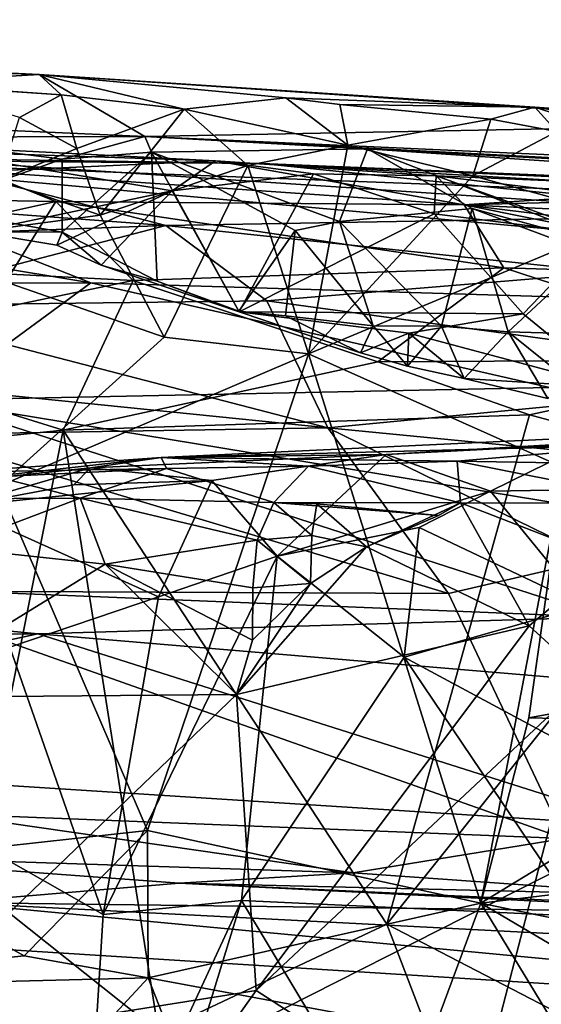
# Model space of a CAD drawing. Units: metres. Extents: x 27.03 to 28.93, y -0.41 to 2.61.
# Drawn here: x 28.34 to 28.44, y 2.4 to 2.59 of the extents above; entities that cross this region are included whole.
import ezdxf

# ---------------------------------------------------------------- set-up
doc = ezdxf.new("R2010")
doc.units = ezdxf.units.M

msp = doc.modelspace()

# ---------------------------------------------------------------- linework, layer by layer
at = {"layer": '1'}
for points in [[(28.1366, 2.58558, 1.00943), (28.34805, 2.57525, 0.97977), (28.21979, 2.58147, 0.98646)], [(28.1366, 2.58558, 1.00943), (28.24237, 2.56914, 1.31006), (28.34805, 2.57525, 0.97977)], [(28.23512, 2.57936, 0.94997), (28.21979, 2.58147, 0.98646), (28.34805, 2.57525, 0.97977)], [(28.32412, 2.57335, 0.94276), (28.23512, 2.57936, 0.94997), (28.35216, 2.57143, 0.94855)], [(28.35216, 2.57143, 0.94855), (28.23512, 2.57936, 0.94997), (28.34805, 2.57525, 0.97977)], [(28.34805, 2.57525, 0.97977), (28.24237, 2.56914, 1.31006), (28.36793, 2.56358, 1.30851)], [(28.35216, 2.57143, 0.94855), (28.34805, 2.57525, 0.97977), (28.37534, 2.56875, 0.95342)], [(28.37534, 2.56875, 0.95342), (28.34805, 2.57525, 0.97977), (28.39449, 2.57087, 0.97296)], [(28.34805, 2.57525, 0.97977), (28.36793, 2.56358, 1.30851), (28.48708, 2.56583, 1.08825)], [(28.39449, 2.57087, 0.97296), (28.34805, 2.57525, 0.97977), (28.44143, 2.56909, 1.01102)], [(28.44143, 2.56909, 1.01102), (28.34805, 2.57525, 0.97977), (28.48708, 2.56583, 1.08825)], [(28.34429, 2.56715, 0.93838), (28.32412, 2.57335, 0.94276), (28.35216, 2.57143, 0.94855)], [(28.34429, 2.56715, 0.93838), (28.35216, 2.57143, 0.94855), (28.35511, 2.5613, 0.93763)], [(28.35511, 2.5613, 0.93763), (28.35216, 2.57143, 0.94855), (28.37534, 2.56875, 0.95342)], [(28.37534, 2.56875, 0.95342), (28.39449, 2.57087, 0.97296), (28.4062, 2.56196, 0.96232)], [(28.40465, 2.5696, 0.97465), (28.39449, 2.57087, 0.97296), (28.44143, 2.56909, 1.01102)], [(28.4062, 2.56196, 0.96232), (28.39449, 2.57087, 0.97296), (28.40465, 2.5696, 0.97465)], [(28.24237, 2.56914, 1.31006), (28.31967, 2.56343, 1.32408), (28.36793, 2.56358, 1.30851)], [(28.35951, 2.54879, 0.93325), (28.35511, 2.5613, 0.93763), (28.37534, 2.56875, 0.95342)], [(28.35951, 2.54879, 0.93325), (28.37534, 2.56875, 0.95342), (28.38735, 2.55813, 0.94961)], [(28.38735, 2.55813, 0.94961), (28.37534, 2.56875, 0.95342), (28.4062, 2.56196, 0.96232)], [(28.40465, 2.5696, 0.97465), (28.44143, 2.56909, 1.01102), (28.43311, 2.56684, 0.98669)], [(28.4062, 2.56196, 0.96232), (28.40465, 2.5696, 0.97465), (28.43311, 2.56684, 0.98669)], [(28.43311, 2.56684, 0.98669), (28.44143, 2.56909, 1.01102), (28.44556, 2.56453, 0.99394)], [(28.44556, 2.56453, 0.99394), (28.44143, 2.56909, 1.01102), (28.46282, 2.56208, 1.00702)], [(28.46282, 2.56208, 1.00702), (28.44143, 2.56909, 1.01102), (28.48218, 2.56265, 1.03525)], [(28.48218, 2.56265, 1.03525), (28.44143, 2.56909, 1.01102), (28.48708, 2.56583, 1.08825)], [(28.34055, 2.55535, 0.93009), (28.34429, 2.56715, 0.93838), (28.35511, 2.5613, 0.93763)], [(28.4062, 2.56196, 0.96232), (28.43311, 2.56684, 0.98669), (28.42972, 2.55618, 0.97132)], [(28.42972, 2.55618, 0.97132), (28.43311, 2.56684, 0.98669), (28.44556, 2.56453, 0.99394)], [(28.48708, 2.56583, 1.08825), (28.36793, 2.56358, 1.30851), (28.4779, 2.55863, 1.24431)], [(28.32814, 2.56074, 1.38513), (28.30122, 2.5631, 1.38635), (28.38125, 2.55897, 1.39524)], [(28.38125, 2.55897, 1.39524), (28.30122, 2.5631, 1.38635), (28.33712, 2.55699, 1.48819)], [(28.36793, 2.56358, 1.30851), (28.31967, 2.56343, 1.32408), (28.35234, 2.55933, 1.32691)], [(28.31967, 2.56343, 1.32408), (28.32647, 2.5502, 1.34631), (28.35234, 2.55933, 1.32691)], [(28.36793, 2.56358, 1.30851), (28.35234, 2.55933, 1.32691), (28.36917, 2.56064, 1.32069)], [(28.36793, 2.56358, 1.30851), (28.40989, 2.56127, 1.29995), (28.4571, 2.55896, 1.27466)], [(28.4779, 2.55863, 1.24431), (28.36793, 2.56358, 1.30851), (28.47481, 2.55775, 1.25366)], [(28.36793, 2.56358, 1.30851), (28.4571, 2.55896, 1.27466), (28.47481, 2.55775, 1.25366)], [(28.36793, 2.56358, 1.30851), (28.36917, 2.56064, 1.32069), (28.40989, 2.56127, 1.29995)], [(28.42972, 2.55618, 0.97132), (28.44556, 2.56453, 0.99394), (28.45954, 2.54803, 0.9899)], [(28.35951, 2.54879, 0.93325), (28.34055, 2.55535, 0.93009), (28.35511, 2.5613, 0.93763)], [(28.36917, 2.56064, 1.32069), (28.40462, 2.54756, 1.32167), (28.40989, 2.56127, 1.29995)], [(28.39876, 2.52265, 0.94457), (28.38735, 2.55813, 0.94961), (28.4062, 2.56196, 0.96232)], [(28.39876, 2.52265, 0.94457), (28.4062, 2.56196, 0.96232), (28.42972, 2.55618, 0.97132)], [(28.40989, 2.56127, 1.29995), (28.40462, 2.54756, 1.32167), (28.42961, 2.55001, 1.30499)], [(28.40989, 2.56127, 1.29995), (28.42961, 2.55001, 1.30499), (28.4605, 2.5416, 1.31376)], [(28.40989, 2.56127, 1.29995), (28.44501, 2.55888, 1.28837), (28.4571, 2.55896, 1.27466)], [(28.44501, 2.55888, 1.28837), (28.40989, 2.56127, 1.29995), (28.4605, 2.5416, 1.31376)], [(28.29529, 2.55255, 0.06558), (28.37189, 2.54684, 0.07819), (28.32277, 2.55948, 0.02781)], [(28.29914, 2.55923, -0.05843), (28.32277, 2.55948, 0.02781), (28.38998, 2.55849, 0.00707)], [(28.32277, 2.55948, 0.02781), (28.37189, 2.54684, 0.07819), (28.48412, 2.54879, 0.05395)], [(28.38998, 2.55849, 0.00707), (28.32277, 2.55948, 0.02781), (28.48412, 2.54879, 0.05395)], [(28.32814, 2.56074, 1.38513), (28.38125, 2.55897, 1.39524), (28.3731, 2.55337, 1.3786)], [(28.33629, 2.54564, 1.35622), (28.32814, 2.56074, 1.38513), (28.3731, 2.55337, 1.3786)], [(28.35234, 2.55933, 1.32691), (28.35233, 2.54557, 1.34551), (28.36917, 2.56064, 1.32069)], [(28.35233, 2.54557, 1.34551), (28.37023, 2.53631, 1.34737), (28.36917, 2.56064, 1.32069)], [(28.36917, 2.56064, 1.32069), (28.37023, 2.53631, 1.34737), (28.38564, 2.5307, 1.34614)], [(28.36917, 2.56064, 1.32069), (28.38564, 2.5307, 1.34614), (28.39627, 2.54589, 1.32719)], [(28.36917, 2.56064, 1.32069), (28.39627, 2.54589, 1.32719), (28.40462, 2.54756, 1.32167)], [(28.35773, 2.53604, -0.13344), (28.25411, 2.55322, -0.09078), (28.29914, 2.55923, -0.05843)], [(28.35773, 2.53604, -0.13344), (28.29914, 2.55923, -0.05843), (28.6569, 2.52697, -0.12772)], [(28.29914, 2.55923, -0.05843), (28.52709, 2.5506, -0.04955), (28.6569, 2.52697, -0.12772)], [(28.29914, 2.55923, -0.05843), (28.38998, 2.55849, 0.00707), (28.52709, 2.5506, -0.04955)], [(28.35234, 2.55933, 1.32691), (28.32647, 2.5502, 1.34631), (28.35233, 2.54557, 1.34551)], [(28.38125, 2.55897, 1.39524), (28.33712, 2.55699, 1.48819), (28.4281, 2.55068, 1.4954)], [(28.37155, 2.52576, 0.93329), (28.35951, 2.54879, 0.93325), (28.38735, 2.55813, 0.94961)], [(28.37155, 2.52576, 0.93329), (28.38735, 2.55813, 0.94961), (28.39876, 2.52265, 0.94457)], [(28.3731, 2.55337, 1.3786), (28.38125, 2.55897, 1.39524), (28.3997, 2.55654, 1.38487)], [(28.3997, 2.55654, 1.38487), (28.38125, 2.55897, 1.39524), (28.42283, 2.55617, 1.38405)], [(28.42283, 2.55617, 1.38405), (28.38125, 2.55897, 1.39524), (28.4281, 2.55068, 1.4954)], [(28.52709, 2.5506, -0.04955), (28.38998, 2.55849, 0.00707), (28.68516, 2.5451, -0.03374)], [(28.68516, 2.5451, -0.03374), (28.38998, 2.55849, 0.00707), (28.557, 2.55159, 0.01212)], [(28.38998, 2.55849, 0.00707), (28.48412, 2.54879, 0.05395), (28.557, 2.55159, 0.01212)], [(28.33712, 2.55699, 1.48819), (28.3182, 2.55191, 1.50639), (28.35118, 2.55136, 1.50741)], [(28.4281, 2.55068, 1.4954), (28.33712, 2.55699, 1.48819), (28.35118, 2.55136, 1.50741)], [(28.38569, 2.53057, 1.35273), (28.3731, 2.55337, 1.3786), (28.3997, 2.55654, 1.38487)], [(28.38569, 2.53057, 1.35273), (28.3997, 2.55654, 1.38487), (28.42245, 2.549, 1.37087)], [(28.39876, 2.52265, 0.94457), (28.42972, 2.55618, 0.97132), (28.45954, 2.54803, 0.9899)], [(28.42245, 2.549, 1.37087), (28.3997, 2.55654, 1.38487), (28.42283, 2.55617, 1.38405)], [(28.42245, 2.549, 1.37087), (28.42283, 2.55617, 1.38405), (28.45358, 2.54509, 1.3579)], [(28.45358, 2.54509, 1.3579), (28.42283, 2.55617, 1.38405), (28.47557, 2.54969, 1.35823)], [(28.42283, 2.55617, 1.38405), (28.47608, 2.55389, 1.37291), (28.47557, 2.54969, 1.35823)], [(28.42283, 2.55617, 1.38405), (28.4281, 2.55068, 1.4954), (28.47608, 2.55389, 1.37291)], [(28.3205, 2.54353, 0.92171), (28.34055, 2.55535, 0.93009), (28.35951, 2.54879, 0.93325)], [(28.47608, 2.55389, 1.37291), (28.4281, 2.55068, 1.4954), (28.50376, 2.55271, 1.36105)], [(28.29529, 2.55255, 0.06558), (28.20322, 2.54067, 0.11239), (28.37189, 2.54684, 0.07819)], [(28.21221, 2.53593, -0.14168), (28.25411, 2.55322, -0.09078), (28.35773, 2.53604, -0.13344)], [(28.33629, 2.54564, 1.35622), (28.3731, 2.55337, 1.3786), (28.35135, 2.5431, 1.35746)], [(28.35135, 2.5431, 1.35746), (28.3731, 2.55337, 1.3786), (28.35972, 2.53936, 1.35982)], [(28.35972, 2.53936, 1.35982), (28.3731, 2.55337, 1.3786), (28.38569, 2.53057, 1.35273)], [(28.50376, 2.55271, 1.36105), (28.4281, 2.55068, 1.4954), (28.60456, 2.54239, 1.41837)], [(28.3182, 2.55191, 1.50639), (28.31772, 2.54392, 1.52011), (28.35118, 2.55136, 1.50741)], [(28.31772, 2.54392, 1.52011), (28.34261, 2.53762, 1.52821), (28.35118, 2.55136, 1.50741)], [(28.32647, 2.5502, 1.34631), (28.33629, 2.54564, 1.35622), (28.35233, 2.54557, 1.34551)], [(28.35118, 2.55136, 1.50741), (28.34261, 2.53762, 1.52821), (28.36573, 2.53647, 1.52962)], [(28.4281, 2.55068, 1.4954), (28.35118, 2.55136, 1.50741), (28.43558, 2.53887, 1.51957)], [(28.35118, 2.55136, 1.50741), (28.36573, 2.53647, 1.52962), (28.43558, 2.53887, 1.51957)], [(28.4281, 2.55068, 1.4954), (28.43558, 2.53887, 1.51957), (28.49655, 2.53696, 1.50601)], [(28.4281, 2.55068, 1.4954), (28.49655, 2.53696, 1.50601), (28.51237, 2.54036, 1.49469)], [(28.60456, 2.54239, 1.41837), (28.4281, 2.55068, 1.4954), (28.51237, 2.54036, 1.49469)], [(28.3205, 2.54353, 0.92171), (28.35951, 2.54879, 0.93325), (28.37155, 2.52576, 0.93329)], [(28.37189, 2.54684, 0.07819), (28.45547, 2.53795, 0.09436), (28.48412, 2.54879, 0.05395)], [(28.43922, 2.53018, 1.34946), (28.38569, 2.53057, 1.35273), (28.42245, 2.549, 1.37087)], [(28.42961, 2.55001, 1.30499), (28.40462, 2.54756, 1.32167), (28.42383, 2.52786, 1.32289)], [(28.43922, 2.53018, 1.34946), (28.42245, 2.549, 1.37087), (28.45358, 2.54509, 1.3579)], [(28.42961, 2.55001, 1.30499), (28.42383, 2.52786, 1.32289), (28.4364, 2.52678, 1.31495)], [(28.42961, 2.55001, 1.30499), (28.45229, 2.54153, 1.32087), (28.4605, 2.5416, 1.31376)], [(28.42961, 2.55001, 1.30499), (28.4364, 2.52678, 1.31495), (28.45229, 2.54153, 1.32087)], [(28.37189, 2.54684, 0.07819), (28.20322, 2.54067, 0.11239), (28.31378, 2.53168, 0.12159)], [(28.37189, 2.54684, 0.07819), (28.31378, 2.53168, 0.12159), (28.3909, 2.53262, 0.11511)], [(28.37189, 2.54684, 0.07819), (28.3909, 2.53262, 0.11511), (28.45547, 2.53795, 0.09436)], [(28.40462, 2.54756, 1.32167), (28.39627, 2.54589, 1.32719), (28.41097, 2.52794, 1.33085)], [(28.39876, 2.52265, 0.94457), (28.45954, 2.54803, 0.9899), (28.44692, 2.50114, 0.9709)], [(28.40462, 2.54756, 1.32167), (28.41097, 2.52794, 1.33085), (28.42383, 2.52786, 1.32289)], [(28.35233, 2.54557, 1.34551), (28.33629, 2.54564, 1.35622), (28.35135, 2.5431, 1.35746)], [(28.35233, 2.54557, 1.34551), (28.35135, 2.5431, 1.35746), (28.35972, 2.53936, 1.35982)], [(28.35233, 2.54557, 1.34551), (28.35972, 2.53936, 1.35982), (28.37023, 2.53631, 1.34737)], [(28.38564, 2.5307, 1.34614), (28.39443, 2.52977, 1.34141), (28.39627, 2.54589, 1.32719)], [(28.39627, 2.54589, 1.32719), (28.39443, 2.52977, 1.34141), (28.41097, 2.52794, 1.33085)], [(28.45622, 2.51625, 1.32895), (28.43922, 2.53018, 1.34946), (28.45358, 2.54509, 1.3579)], [(28.34045, 2.49771, 0.92056), (28.3205, 2.54353, 0.92171), (28.37155, 2.52576, 0.93329)], [(28.45602, 2.52624, 1.31057), (28.45229, 2.54153, 1.32087), (28.4364, 2.52678, 1.31495)], [(28.37023, 2.53631, 1.34737), (28.35972, 2.53936, 1.35982), (28.38569, 2.53057, 1.35273)], [(28.34261, 2.53762, 1.52821), (28.30343, 2.52351, 1.53699), (28.36573, 2.53647, 1.52962)], [(28.43558, 2.53887, 1.51957), (28.36573, 2.53647, 1.52962), (28.41184, 2.52115, 1.53519)], [(28.45547, 2.53795, 0.09436), (28.3909, 2.53262, 0.11511), (28.49851, 2.51792, 0.13461)], [(28.43558, 2.53887, 1.51957), (28.41184, 2.52115, 1.53519), (28.48848, 2.52159, 1.52081)], [(28.49655, 2.53696, 1.50601), (28.43558, 2.53887, 1.51957), (28.48848, 2.52159, 1.52081)], [(28.32762, 2.51392, -0.17659), (28.21221, 2.53593, -0.14168), (28.35773, 2.53604, -0.13344)], [(28.36573, 2.53647, 1.52962), (28.30343, 2.52351, 1.53699), (28.35252, 2.50824, 1.54579)], [(28.4442, 2.51633, -0.16727), (28.32762, 2.51392, -0.17659), (28.35773, 2.53604, -0.13344)], [(28.36573, 2.53647, 1.52962), (28.35252, 2.50824, 1.54579), (28.41184, 2.52115, 1.53519)], [(28.4442, 2.51633, -0.16727), (28.35773, 2.53604, -0.13344), (28.6569, 2.52697, -0.12772)], [(28.37023, 2.53631, 1.34737), (28.38569, 2.53057, 1.35273), (28.38564, 2.5307, 1.34614)], [(28.31378, 2.53168, 0.12159), (28.2241, 2.52676, 0.1371), (28.4024, 2.50872, 0.15304)], [(28.31378, 2.53168, 0.12159), (28.4024, 2.50872, 0.15304), (28.3909, 2.53262, 0.11511)], [(28.49851, 2.51792, 0.13461), (28.3909, 2.53262, 0.11511), (28.4024, 2.50872, 0.15304)], [(28.38564, 2.5307, 1.34614), (28.38569, 2.53057, 1.35273), (28.39443, 2.52977, 1.34141)], [(28.39443, 2.52977, 1.34141), (28.38569, 2.53057, 1.35273), (28.4086, 2.52282, 1.34552)], [(28.4086, 2.52282, 1.34552), (28.38569, 2.53057, 1.35273), (28.41769, 2.52651, 1.34999)], [(28.41769, 2.52651, 1.34999), (28.38569, 2.53057, 1.35273), (28.43922, 2.53018, 1.34946)], [(28.39443, 2.52977, 1.34141), (28.4086, 2.52282, 1.34552), (28.41097, 2.52794, 1.33085)], [(28.45622, 2.51625, 1.32895), (28.41769, 2.52651, 1.34999), (28.43922, 2.53018, 1.34946)], [(28.41097, 2.52794, 1.33085), (28.4086, 2.52282, 1.34552), (28.41745, 2.52033, 1.34068)], [(28.41097, 2.52794, 1.33085), (28.41745, 2.52033, 1.34068), (28.42383, 2.52786, 1.32289)], [(28.42383, 2.52786, 1.32289), (28.41745, 2.52033, 1.34068), (28.42813, 2.518, 1.33464)], [(28.42383, 2.52786, 1.32289), (28.42813, 2.518, 1.33464), (28.4364, 2.52678, 1.31495)], [(28.2241, 2.52676, 0.1371), (28.325, 2.50744, 0.15851), (28.4024, 2.50872, 0.15304)], [(28.41745, 2.52033, 1.34068), (28.4086, 2.52282, 1.34552), (28.41769, 2.52651, 1.34999)], [(28.42813, 2.518, 1.33464), (28.41745, 2.52033, 1.34068), (28.41769, 2.52651, 1.34999)], [(28.42813, 2.518, 1.33464), (28.41769, 2.52651, 1.34999), (28.45622, 2.51625, 1.32895)], [(28.4364, 2.52678, 1.31495), (28.42813, 2.518, 1.33464), (28.44386, 2.51422, 1.32573)], [(28.4364, 2.52678, 1.31495), (28.44386, 2.51422, 1.32573), (28.4476, 2.51782, 1.31218)], [(28.4476, 2.51782, 1.31218), (28.45602, 2.52624, 1.31057), (28.4364, 2.52678, 1.31495)], [(28.34045, 2.49771, 0.92056), (28.37155, 2.52576, 0.93329), (28.39876, 2.52265, 0.94457)], [(28.30343, 2.52351, 1.53699), (28.29711, 2.50264, 1.54529), (28.35252, 2.50824, 1.54579)], [(28.36844, 2.43288, 0.92289), (28.34045, 2.49771, 0.92056), (28.39876, 2.52265, 0.94457)], [(28.36844, 2.43288, 0.92289), (28.39876, 2.52265, 0.94457), (28.43124, 2.41916, 0.95078)], [(28.43124, 2.41916, 0.95078), (28.39876, 2.52265, 0.94457), (28.44692, 2.50114, 0.9709)], [(28.41184, 2.52115, 1.53519), (28.35252, 2.50824, 1.54579), (28.44044, 2.51114, 1.53479)], [(28.48848, 2.52159, 1.52081), (28.41184, 2.52115, 1.53519), (28.44044, 2.51114, 1.53479)], [(28.44044, 2.51114, 1.53479), (28.48141, 2.50019, 1.52881), (28.48848, 2.52159, 1.52081)], [(28.49851, 2.51792, 0.13461), (28.4024, 2.50872, 0.15304), (28.52249, 2.49703, 0.16145)], [(28.44386, 2.51422, 1.32573), (28.42813, 2.518, 1.33464), (28.45622, 2.51625, 1.32895)], [(28.56238, 2.47531, -0.21431), (28.32762, 2.51392, -0.17659), (28.4442, 2.51633, -0.16727)], [(28.45438, 2.47301, -0.21981), (28.21809, 2.48257, -0.21612), (28.32762, 2.51392, -0.17659)], [(28.45438, 2.47301, -0.21981), (28.32762, 2.51392, -0.17659), (28.56238, 2.47531, -0.21431)], [(28.35252, 2.50824, 1.54579), (28.41353, 2.41522, 1.55375), (28.44044, 2.51114, 1.53479)], [(28.44044, 2.51114, 1.53479), (28.41353, 2.41522, 1.55375), (28.48141, 2.50019, 1.52881)], [(28.46259, 2.50551, 0.60837), (28.37101, 2.5031, 0.65048), (28.53875, 2.51104, 0.7289)], [(28.37101, 2.5031, 0.65048), (28.4134, 2.50371, 0.75205), (28.53875, 2.51104, 0.7289)], [(28.53875, 2.51104, 0.7289), (28.4134, 2.50371, 0.75205), (28.45107, 2.50564, 0.76743)], [(28.29711, 2.50264, 1.54529), (28.33557, 2.4227, 1.55889), (28.35252, 2.50824, 1.54579)], [(28.325, 2.50744, 0.15851), (28.31485, 2.47797, 0.18806), (28.42517, 2.47747, 0.18359)], [(28.325, 2.50744, 0.15851), (28.42517, 2.47747, 0.18359), (28.4024, 2.50872, 0.15304)], [(28.35252, 2.50824, 1.54579), (28.33557, 2.4227, 1.55889), (28.3705, 2.39492, 1.5628)], [(28.35252, 2.50824, 1.54579), (28.3705, 2.39492, 1.5628), (28.41353, 2.41522, 1.55375)], [(28.4024, 2.50872, 0.15304), (28.42517, 2.47747, 0.18359), (28.45301, 2.48399, 0.17769)], [(28.4024, 2.50872, 0.15304), (28.45301, 2.48399, 0.17769), (28.52249, 2.49703, 0.16145)], [(28.4134, 2.50371, 0.75205), (28.43307, 2.49678, 0.77267), (28.45107, 2.50564, 0.76743)], [(28.45107, 2.50564, 0.76743), (28.43307, 2.49678, 0.77267), (28.45951, 2.4972, 0.79069)], [(28.35771, 2.50117, 0.72737), (28.38053, 2.49881, 0.74634), (28.4134, 2.50371, 0.75205)], [(28.37101, 2.5031, 0.65048), (28.35771, 2.50117, 0.72737), (28.4134, 2.50371, 0.75205)], [(28.42676, 2.5024, 0.58009), (28.37101, 2.5031, 0.65048), (28.46259, 2.50551, 0.60837)], [(28.38053, 2.49881, 0.74634), (28.39286, 2.48453, 0.763), (28.4134, 2.50371, 0.75205)], [(28.4134, 2.50371, 0.75205), (28.39286, 2.48453, 0.763), (28.43307, 2.49678, 0.77267)], [(28.47126, 2.50167, 0.57782), (28.42676, 2.5024, 0.58009), (28.46259, 2.50551, 0.60837)], [(28.37101, 2.5031, 0.65048), (28.27613, 2.49636, 0.71259), (28.30387, 2.49561, 0.72238)], [(28.37201, 2.50105, 0.56356), (28.27613, 2.49636, 0.71259), (28.37101, 2.5031, 0.65048)], [(28.37101, 2.5031, 0.65048), (28.30387, 2.49561, 0.72238), (28.35771, 2.50117, 0.72737)], [(28.39877, 2.50151, 0.57318), (28.37201, 2.50105, 0.56356), (28.37101, 2.5031, 0.65048)], [(28.39877, 2.50151, 0.57318), (28.37101, 2.5031, 0.65048), (28.42676, 2.5024, 0.58009)], [(28.42741, 2.49459, 0.54894), (28.39877, 2.50151, 0.57318), (28.42676, 2.5024, 0.58009)], [(28.42741, 2.49459, 0.54894), (28.42676, 2.5024, 0.58009), (28.46695, 2.49446, 0.55999)], [(28.46695, 2.49446, 0.55999), (28.42676, 2.5024, 0.58009), (28.47126, 2.50167, 0.57782)], [(28.33626, 2.50039, 0.56354), (28.27613, 2.49636, 0.71259), (28.37201, 2.50105, 0.56356)], [(28.35771, 2.50117, 0.72737), (28.30387, 2.49561, 0.72238), (28.33265, 2.49387, 0.73558)], [(28.31837, 2.49524, 0.53509), (28.33626, 2.50039, 0.56354), (28.35577, 2.49545, 0.53935)], [(28.35771, 2.50117, 0.72737), (28.33265, 2.49387, 0.73558), (28.35458, 2.49794, 0.73767)], [(28.35577, 2.49545, 0.53935), (28.33626, 2.50039, 0.56354), (28.37201, 2.50105, 0.56356)], [(28.35771, 2.50117, 0.72737), (28.35458, 2.49794, 0.73767), (28.38053, 2.49881, 0.74634)], [(28.35577, 2.49545, 0.53935), (28.37201, 2.50105, 0.56356), (28.39224, 2.49466, 0.55025)], [(28.39224, 2.49466, 0.55025), (28.37201, 2.50105, 0.56356), (28.39877, 2.50151, 0.57318)], [(28.39224, 2.49466, 0.55025), (28.39877, 2.50151, 0.57318), (28.42741, 2.49459, 0.54894)], [(28.48141, 2.50019, 1.52881), (28.41353, 2.41522, 1.55375), (28.46924, 2.38631, 1.54581)], [(28.43124, 2.41916, 0.95078), (28.44692, 2.50114, 0.9709), (28.44027, 2.45405, 0.96156)], [(28.44027, 2.45405, 0.96156), (28.44692, 2.50114, 0.9709), (28.47953, 2.46125, 0.99099)], [(28.35458, 2.49794, 0.73767), (28.33265, 2.49387, 0.73558), (28.38053, 2.49881, 0.74634)], [(28.33265, 2.49387, 0.73558), (28.37049, 2.4769, 0.75659), (28.38053, 2.49881, 0.74634)], [(28.38053, 2.49881, 0.74634), (28.37049, 2.4769, 0.75659), (28.39286, 2.48453, 0.763)], [(28.31358, 2.42682, 0.90774), (28.34045, 2.49771, 0.92056), (28.36844, 2.43288, 0.92289)], [(28.39286, 2.48453, 0.763), (28.41961, 2.48994, 0.77064), (28.43307, 2.49678, 0.77267)], [(28.41961, 2.48994, 0.77064), (28.45074, 2.47516, 0.79659), (28.43307, 2.49678, 0.77267)], [(28.43307, 2.49678, 0.77267), (28.45074, 2.47516, 0.79659), (28.45951, 2.4972, 0.79069)], [(28.33119, 2.48617, 0.52157), (28.31837, 2.49524, 0.53509), (28.35577, 2.49545, 0.53935)], [(28.36044, 2.48302, 0.52318), (28.33119, 2.48617, 0.52157), (28.35577, 2.49545, 0.53935)], [(28.36044, 2.48302, 0.52318), (28.35577, 2.49545, 0.53935), (28.38912, 2.48752, 0.53879)], [(28.35577, 2.49545, 0.53935), (28.39224, 2.49466, 0.55025), (28.38912, 2.48752, 0.53879)], [(28.38912, 2.48752, 0.53879), (28.39224, 2.49466, 0.55025), (28.39943, 2.48842, 0.53576)], [(28.39943, 2.48842, 0.53576), (28.39224, 2.49466, 0.55025), (28.40034, 2.49438, 0.54357)], [(28.40034, 2.49438, 0.54357), (28.39224, 2.49466, 0.55025), (28.42326, 2.49221, 0.54725)], [(28.42326, 2.49221, 0.54725), (28.39224, 2.49466, 0.55025), (28.42741, 2.49459, 0.54894)], [(28.4097, 2.48632, 0.53627), (28.42326, 2.49221, 0.54725), (28.42741, 2.49459, 0.54894)], [(28.44036, 2.47144, 0.53746), (28.4097, 2.48632, 0.53627), (28.42741, 2.49459, 0.54894)], [(28.44036, 2.47144, 0.53746), (28.42741, 2.49459, 0.54894), (28.45514, 2.48385, 0.5469)], [(28.45514, 2.48385, 0.5469), (28.42741, 2.49459, 0.54894), (28.46695, 2.49446, 0.55999)], [(28.33265, 2.49387, 0.73558), (28.34248, 2.46741, 0.75029), (28.37049, 2.4769, 0.75659)], [(28.4097, 2.48632, 0.53627), (28.39943, 2.48842, 0.53576), (28.40034, 2.49438, 0.54357)], [(28.4097, 2.48632, 0.53627), (28.40034, 2.49438, 0.54357), (28.42326, 2.49221, 0.54725)], [(28.39286, 2.48453, 0.763), (28.41683, 2.46552, 0.77876), (28.41961, 2.48994, 0.77064)], [(28.41961, 2.48994, 0.77064), (28.41683, 2.46552, 0.77876), (28.45074, 2.47516, 0.79659)], [(28.3883, 2.47859, 0.53154), (28.36044, 2.48302, 0.52318), (28.38912, 2.48752, 0.53879)], [(28.3883, 2.47859, 0.53154), (28.38912, 2.48752, 0.53879), (28.39917, 2.47937, 0.5293)], [(28.39917, 2.47937, 0.5293), (28.38912, 2.48752, 0.53879), (28.39943, 2.48842, 0.53576)], [(28.39917, 2.47937, 0.5293), (28.39943, 2.48842, 0.53576), (28.4097, 2.48632, 0.53627)], [(28.31961, 2.4579, 0.5091), (28.33119, 2.48617, 0.52157), (28.36044, 2.48302, 0.52318)], [(28.38519, 2.45847, 0.52246), (28.39917, 2.47937, 0.5293), (28.4097, 2.48632, 0.53627)], [(28.44036, 2.47144, 0.53746), (28.38519, 2.45847, 0.52246), (28.4097, 2.48632, 0.53627)], [(28.37049, 2.4769, 0.75659), (28.36011, 2.41702, 0.76706), (28.39286, 2.48453, 0.763)], [(28.36011, 2.41702, 0.76706), (28.38615, 2.41966, 0.7767), (28.39286, 2.48453, 0.763)], [(28.39286, 2.48453, 0.763), (28.38615, 2.41966, 0.7767), (28.41683, 2.46552, 0.77876)], [(28.42517, 2.47747, 0.18359), (28.44695, 2.43136, 0.21553), (28.45301, 2.48399, 0.17769)], [(28.45138, 2.46133, 0.53761), (28.44036, 2.47144, 0.53746), (28.45514, 2.48385, 0.5469)], [(28.19645, 2.4693, -0.22295), (28.21809, 2.48257, -0.21612), (28.34777, 2.46991, -0.22228)], [(28.34777, 2.46991, -0.22228), (28.21809, 2.48257, -0.21612), (28.45438, 2.47301, -0.21981)], [(28.38519, 2.45847, 0.52246), (28.31961, 2.4579, 0.5091), (28.36044, 2.48302, 0.52318)], [(28.38519, 2.45847, 0.52246), (28.36044, 2.48302, 0.52318), (28.38823, 2.46874, 0.5264)], [(28.38823, 2.46874, 0.5264), (28.36044, 2.48302, 0.52318), (28.3883, 2.47859, 0.53154)], [(28.31485, 2.47797, 0.18806), (28.33013, 2.436, 0.21674), (28.44695, 2.43136, 0.21553)], [(28.31485, 2.47797, 0.18806), (28.44695, 2.43136, 0.21553), (28.42517, 2.47747, 0.18359)], [(28.38519, 2.45847, 0.52246), (28.38823, 2.46874, 0.5264), (28.39917, 2.47937, 0.5293)], [(28.38823, 2.46874, 0.5264), (28.3883, 2.47859, 0.53154), (28.39917, 2.47937, 0.5293)], [(28.34248, 2.46741, 0.75029), (28.36011, 2.41702, 0.76706), (28.37049, 2.4769, 0.75659)], [(28.41683, 2.46552, 0.77876), (28.44681, 2.44936, 0.80163), (28.45074, 2.47516, 0.79659)], [(28.57782, 2.45049, -0.22541), (28.34777, 2.46991, -0.22228), (28.45438, 2.47301, -0.21981)], [(28.38893, 2.40271, 0.51225), (28.38519, 2.45847, 0.52246), (28.44036, 2.47144, 0.53746)], [(28.45138, 2.46133, 0.53761), (28.38893, 2.40271, 0.51225), (28.44036, 2.47144, 0.53746)], [(28.24489, 2.44755, -0.22556), (28.19645, 2.4693, -0.22295), (28.34777, 2.46991, -0.22228)], [(28.24489, 2.44755, -0.22556), (28.34777, 2.46991, -0.22228), (28.46205, 2.43366, -0.22644)], [(28.34777, 2.46991, -0.22228), (28.57782, 2.45049, -0.22541), (28.46205, 2.43366, -0.22644)], [(28.34248, 2.46741, 0.75029), (28.29811, 2.45225, 0.74351), (28.36011, 2.41702, 0.76706)], [(28.41683, 2.46552, 0.77876), (28.38615, 2.41966, 0.7767), (28.44973, 2.41675, 0.81289)], [(28.41683, 2.46552, 0.77876), (28.44973, 2.41675, 0.81289), (28.44681, 2.44936, 0.80163)], [(28.42934, 2.37655, 0.5165), (28.38893, 2.40271, 0.51225), (28.45138, 2.46133, 0.53761)], [(28.42934, 2.37655, 0.5165), (28.45138, 2.46133, 0.53761), (28.47034, 2.3887, 0.53432)], [(28.44027, 2.45405, 0.96156), (28.47953, 2.46125, 0.99099), (28.48671, 2.45294, 0.99081)], [(28.31488, 2.39096, 0.49684), (28.31961, 2.4579, 0.5091), (28.38519, 2.45847, 0.52246)], [(28.31488, 2.39096, 0.49684), (28.38519, 2.45847, 0.52246), (28.38893, 2.40271, 0.51225)], [(28.43124, 2.41916, 0.95078), (28.44027, 2.45405, 0.96156), (28.48671, 2.45294, 0.99081)], [(28.28814, 2.41427, 0.74979), (28.35626, 2.35514, 0.77675), (28.29811, 2.45225, 0.74351)], [(28.29811, 2.45225, 0.74351), (28.35626, 2.35514, 0.77675), (28.36011, 2.41702, 0.76706)], [(28.43124, 2.41916, 0.95078), (28.48671, 2.45294, 0.99081), (28.48776, 2.42597, 0.96778)], [(27.68959, 2.04265, -0.22107), (28.24489, 2.44755, -0.22556), (28.46205, 2.43366, -0.22644)], [(28.33013, 2.436, 0.21674), (28.30109, 2.42834, 0.23093), (28.40718, 2.42489, 0.22591)], [(28.44695, 2.43136, 0.21553), (28.33013, 2.436, 0.21674), (28.40718, 2.42489, 0.22591)], [(27.68959, 2.04265, -0.22107), (28.46205, 2.43366, -0.22644), (28.63609, 2.42632, -0.22558)], [(28.34519, 2.40924, 0.91198), (28.31358, 2.42682, 0.90774), (28.36844, 2.43288, 0.92289)], [(28.36857, 2.40512, 0.91995), (28.34519, 2.40924, 0.91198), (28.36844, 2.43288, 0.92289)], [(28.43124, 2.41916, 0.95078), (28.36857, 2.40512, 0.91995), (28.36844, 2.43288, 0.92289)], [(28.44695, 2.43136, 0.21553), (28.40718, 2.42489, 0.22591), (28.46581, 2.42072, 0.22904)], [(28.37439, 2.42291, 0.27527), (28.30109, 2.42834, 0.23093), (28.33097, 2.41931, 0.33435)], [(28.30109, 2.42834, 0.23093), (28.37439, 2.42291, 0.27527), (28.40718, 2.42489, 0.22591)], [(28.52784, 1.86116, -0.22277), (27.68959, 2.04265, -0.22107), (28.63609, 2.42632, -0.22558)], [(28.28401, 2.403, 0.90013), (28.31358, 2.42682, 0.90774), (28.34519, 2.40924, 0.91198)], [(28.47863, 2.40933, 0.95075), (28.43124, 2.41916, 0.95078), (28.48776, 2.42597, 0.96778)], [(28.40718, 2.42489, 0.22591), (28.37439, 2.42291, 0.27527), (28.46581, 2.42072, 0.22904)], [(28.32782, 2.33895, 1.57349), (28.3705, 2.39492, 1.5628), (28.33557, 2.4227, 1.55889)], [(28.48568, 2.41734, 0.30932), (28.37439, 2.42291, 0.27527), (28.33097, 2.41931, 0.33435)], [(28.37439, 2.42291, 0.27527), (28.48568, 2.41734, 0.30932), (28.51375, 2.41656, 0.23102)], [(28.46581, 2.42072, 0.22904), (28.37439, 2.42291, 0.27527), (28.51375, 2.41656, 0.23102)], [(28.33097, 2.41931, 0.33435), (28.22122, 2.41805, 0.35095), (28.59243, 2.3946, 0.36418)], [(28.48568, 2.41734, 0.30932), (28.33097, 2.41931, 0.33435), (28.50007, 2.41055, 0.33886)], [(28.50007, 2.41055, 0.33886), (28.33097, 2.41931, 0.33435), (28.59243, 2.3946, 0.36418)], [(28.35626, 2.35514, 0.77675), (28.36009, 2.33493, 0.78169), (28.38615, 2.41966, 0.7767)], [(28.36011, 2.41702, 0.76706), (28.35626, 2.35514, 0.77675), (28.38615, 2.41966, 0.7767)], [(28.38615, 2.41966, 0.7767), (28.36009, 2.33493, 0.78169), (28.43439, 2.33948, 0.81803)], [(28.36857, 2.40512, 0.91995), (28.43124, 2.41916, 0.95078), (28.42234, 2.39512, 0.92483)], [(28.38615, 2.41966, 0.7767), (28.43439, 2.33948, 0.81803), (28.44973, 2.41675, 0.81289)], [(28.43124, 2.41916, 0.95078), (28.44756, 2.39228, 0.92299), (28.42234, 2.39512, 0.92483)], [(28.43124, 2.41916, 0.95078), (28.47863, 2.40933, 0.95075), (28.47402, 2.39395, 0.93025)], [(28.47402, 2.39395, 0.93025), (28.44756, 2.39228, 0.92299), (28.43124, 2.41916, 0.95078)], [(28.22122, 2.41805, 0.35095), (28.30955, 2.37125, 0.45068), (28.59243, 2.3946, 0.36418)], [(28.44973, 2.41675, 0.81289), (28.43439, 2.33948, 0.81803), (28.4697, 2.41612, 0.83077)], [(28.41353, 2.41522, 1.55375), (28.3705, 2.39492, 1.5628), (28.44976, 2.32067, 1.56253)], [(28.41353, 2.41522, 1.55375), (28.44976, 2.32067, 1.56253), (28.46924, 2.38631, 1.54581)], [(28.4697, 2.41612, 0.83077), (28.43439, 2.33948, 0.81803), (28.47197, 2.38206, 0.84276)], [(28.28814, 2.41427, 0.74979), (28.26474, 2.29392, 0.76716), (28.35626, 2.35514, 0.77675)], [(28.28401, 2.403, 0.90013), (28.34519, 2.40924, 0.91198), (28.36857, 2.40512, 0.91995)], [(28.28401, 2.403, 0.90013), (28.36857, 2.40512, 0.91995), (28.34523, 2.3799, 0.90612)], [(28.34523, 2.3799, 0.90612), (28.36857, 2.40512, 0.91995), (28.38161, 2.37183, 0.90899)], [(28.38161, 2.37183, 0.90899), (28.36857, 2.40512, 0.91995), (28.42234, 2.39512, 0.92483)], [(28.28401, 2.403, 0.90013), (28.34659, 2.33932, 0.89749), (28.32689, 2.31577, 0.89081)], [(28.34659, 2.33932, 0.89749), (28.28401, 2.403, 0.90013), (28.34523, 2.3799, 0.90612)], [(28.37124, 2.37783, 0.50289), (28.31488, 2.39096, 0.49684), (28.38893, 2.40271, 0.51225)], [(28.37124, 2.37783, 0.50289), (28.38893, 2.40271, 0.51225), (28.42934, 2.37655, 0.5165)]]:
    msp.add_3dface(points, dxfattribs=at)

doc.saveas('drawing.dxf')
